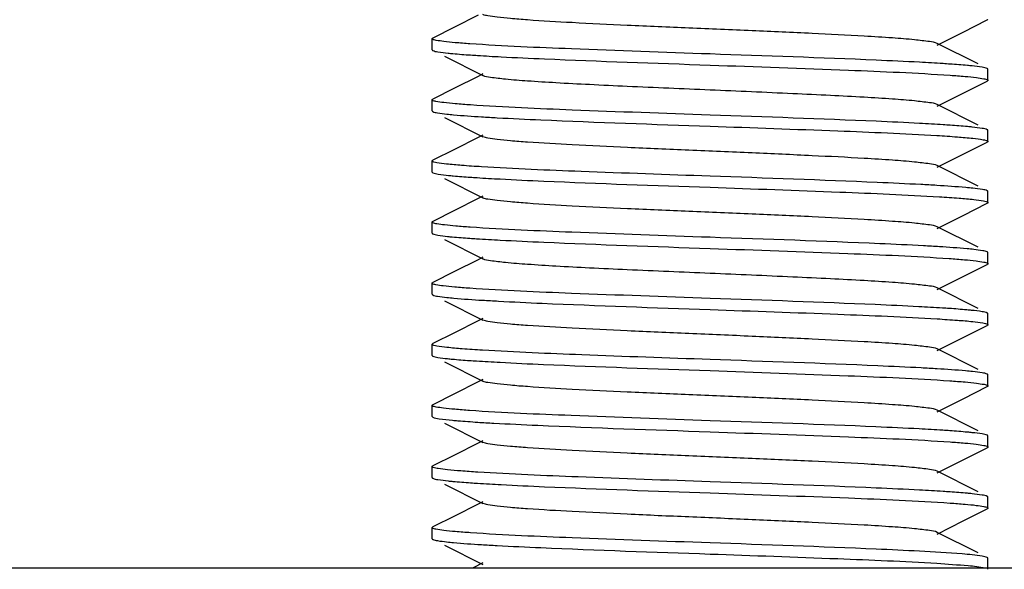
# Model space of a CAD drawing. Units: millimetres. Extents: x 18687 to 23553, y 1675 to 8407.
# Drawn here: x 19512 to 19529, y 6104 to 6114 of the extents above; entities that cross this region are included whole.
import ezdxf

# ---------------------------------------------------------------- set-up
doc = ezdxf.new("R2010")
doc.units = ezdxf.units.MM

# ---------------------------------------------------------------- blocks, each defined once
blk = doc.blocks.new('A$C7E9E49E5')
for p, q in [((367.328, 243.446), (366.901, 243.232)), ((366.901, 243.232), (366.512, 243.037)), ((376.054, 243.145), (376.488, 243.363)), ((375.585, 242.91), (376.054, 243.145)), ((366.5, 242.825), (366.5, 243.025)), ((376.323, 242.57), (375.585, 242.94)), ((366.722, 242.708), (367.415, 242.36)), ((367.328, 242.346), (366.901, 242.132)), ((367.415, 242.39), (367.328, 242.346)), ((376.492, 242.485), (376.488, 242.487)), ((376.5, 242.275), (376.5, 242.475)), ((376.054, 242.045), (376.488, 242.263)), ((366.901, 242.132), (366.512, 241.937)), ((375.585, 241.81), (376.054, 242.045)), ((366.5, 241.725), (366.5, 241.925)), ((366.507, 241.934), (366.512, 241.937)), ((376.323, 241.47), (375.585, 241.84)), ((366.722, 241.608), (367.415, 241.26)), ((367.415, 241.29), (367.328, 241.246)), ((376.493, 241.384), (376.488, 241.387)), ((376.5, 241.175), (376.5, 241.375)), ((367.328, 241.246), (366.901, 241.032)), ((376.054, 240.945), (376.488, 241.163)), ((366.901, 241.032), (366.512, 240.837)), ((375.585, 240.71), (376.054, 240.945)), ((366.5, 240.625), (366.5, 240.825)), ((376.323, 240.37), (375.585, 240.74)), ((366.5, 240.625), (366.512, 240.613)), ((366.722, 240.508), (367.415, 240.16)), ((376.5, 240.075), (376.5, 240.275)), ((367.328, 240.146), (366.901, 239.932)), ((367.415, 240.19), (367.328, 240.146)), ((376.054, 239.845), (376.488, 240.063)), ((376.492, 240.065), (376.488, 240.063)), ((366.901, 239.932), (366.512, 239.737)), ((375.585, 239.61), (376.054, 239.845)), ((366.5, 239.525), (366.5, 239.725)), ((376.323, 239.27), (375.585, 239.64)), ((366.722, 239.408), (367.415, 239.06)), ((376.5, 238.975), (376.5, 239.175)), ((367.328, 239.046), (366.901, 238.832)), ((367.415, 239.09), (367.328, 239.046)), ((376.054, 238.745), (376.488, 238.963)), ((366.901, 238.832), (366.512, 238.637)), ((366.5, 238.425), (366.5, 238.625)), ((366.508, 238.635), (366.512, 238.637)), ((375.585, 238.51), (376.054, 238.745)), ((376.323, 238.17), (375.585, 238.54)), ((366.722, 238.308), (367.415, 237.96)), ((376.493, 238.084), (376.488, 238.087)), ((376.5, 237.875), (376.5, 238.075)), ((367.328, 237.946), (366.901, 237.732)), ((367.415, 237.99), (367.328, 237.946)), ((366.901, 237.732), (366.512, 237.537)), ((376.054, 237.645), (376.488, 237.863)), ((375.585, 237.41), (376.054, 237.645)), ((366.5, 237.325), (366.5, 237.525)), ((366.507, 237.534), (366.512, 237.537)), ((376.323, 237.07), (375.585, 237.44)), ((366.722, 237.208), (367.415, 236.86)), ((367.328, 236.846), (366.901, 236.632)), ((367.415, 236.89), (367.328, 236.846)), ((376.5, 236.775), (376.5, 236.975)), ((376.054, 236.545), (376.488, 236.763)), ((376.492, 236.765), (376.488, 236.763)), ((366.901, 236.632), (366.512, 236.437)), ((375.585, 236.31), (376.054, 236.545)), ((366.5, 236.225), (366.5, 236.425)), ((376.323, 235.97), (375.585, 236.34)), ((366.5, 236.225), (366.512, 236.213)), ((366.722, 236.108), (367.415, 235.76)), ((367.415, 235.79), (367.328, 235.746)), ((376.5, 235.675), (376.5, 235.875)), ((367.328, 235.746), (366.901, 235.532)), ((376.054, 235.445), (376.488, 235.663)), ((366.901, 235.532), (366.512, 235.337)), ((375.585, 235.21), (376.054, 235.445)), ((366.5, 235.325), (366.5, 235.327)), ((366.5, 235.125), (366.5, 235.325)), ((376.323, 234.87), (375.585, 235.24)), ((366.722, 235.008), (367.415, 234.66)), ((376.492, 234.785), (376.488, 234.787)), ((376.5, 234.575), (376.5, 234.775)), ((367.328, 234.646), (366.901, 234.432)), ((367.415, 234.69), (367.328, 234.646)), ((376.054, 234.345), (376.488, 234.563)), ((366.901, 234.432), (366.512, 234.237)), ((366.5, 234.025), (366.5, 234.225)), ((366.507, 234.234), (366.512, 234.237)), ((375.585, 234.11), (376.054, 234.345)), ((376.323, 233.77), (375.585, 234.14)), ((366.722, 233.908), (367.415, 233.56)), ((376.493, 233.684), (376.488, 233.687)), ((376.5, 233.475), (376.5, 233.675)), ((342.5, 233.5), (400.5, 233.5)), ((367.415, 233.59), (367.236, 233.5))]:
    blk.add_line(p, q)
for centre, radius, start, end in [((369.766, 280.331), 38.785, 266.4866, 266.9061), ((373.12, 199.698), 40.76, 86.5369, 86.9457), ((373.283, 201.402), 37.951, 86.4612, 86.8926), ((369.837, 278.253), 40.008, 266.5178, 266.9313), ((373.14, 196.748), 40.409, 86.5301, 86.9364), ((369.533, 270.886), 34.834, 266.359, 266.8375), ((369.756, 272.462), 38.615, 266.4819, 266.9029)]:
    blk.add_arc(centre, radius, start, end)
for points, knots in [([(375.585, 242.94), (375.544, 242.961), (375.404, 242.978), (375.139, 243.012), (374.745, 243.041), (374.131, 243.08), (373.289, 243.122), (372.238, 243.169), (371.13, 243.216), (370.05, 243.262), (369.082, 243.309), (368.381, 243.349), (367.931, 243.384), (367.692, 243.407), (367.528, 243.431), (367.442, 243.446), (367.415, 243.46)], [0, 0, 0, 0, 0.016899, 0.050165, 0.098775, 0.161152, 0.275705, 0.40751, 0.546434, 0.681788, 0.803153, 0.901201, 0.939062, 0.968447, 0.988868, 1, 1, 1, 1]), ([(376.495, 243.368), (376.494, 243.367), (376.492, 243.365), (376.489, 243.363), (376.488, 243.363)], [0, 0, 0, 0, 0.456699, 1, 1, 1, 1]), ([(366.5, 243.025), (366.5, 243.026), (366.501, 243.029), (366.503, 243.031), (366.504, 243.032)], [0, 0, 0, 0, 0.443205, 1, 1, 1, 1]), ([(366.504, 243.032), (366.505, 243.033), (366.508, 243.035), (366.511, 243.036), (366.512, 243.037)], [0, 0, 0, 0, 0.450607, 1, 1, 1, 1]), ([(366.508, 243.015), (366.505, 243.017), (366.502, 243.019), (366.5, 243.023), (366.5, 243.025)], [0, 0, 0, 0, 0.588987, 1, 1, 1, 1]), ([(367.18, 242.933), (367.091, 242.939), (366.934, 242.951), (366.731, 242.969), (366.598, 242.991), (366.527, 243.003), (366.508, 243.015)], [0, 0, 0, 0, 0.394136, 0.694172, 0.896696, 1, 1, 1, 1]), ([(371.5, 242.75), (370.669, 242.779), (369.229, 242.831), (367.788, 242.89), (367.18, 242.933)], [0, 0, 0, 0, 0.57657, 1, 1, 1, 1]), ([(366.5, 242.825), (366.5, 242.824), (366.501, 242.82), (366.504, 242.818), (366.505, 242.817)], [0, 0, 0, 0, 0.429348, 1, 1, 1, 1]), ([(366.505, 242.817), (366.506, 242.816), (366.509, 242.815), (366.511, 242.813), (366.512, 242.813)], [0, 0, 0, 0, 0.461838, 1, 1, 1, 1]), ([(366.512, 242.813), (366.541, 242.798), (366.635, 242.785), (366.727, 242.772), (366.788, 242.765)], [0, 0, 0, 0, 0.342287, 1, 1, 1, 1]), ([(366.788, 242.765), (366.816, 242.762), (366.951, 242.749), (367.086, 242.739), (367.193, 242.732)], [0, 0, 0, 0, 0.211383, 1, 1, 1, 1]), ([(367.193, 242.732), (367.234, 242.729), (367.417, 242.717), (367.6, 242.706), (367.742, 242.699)], [0, 0, 0, 0, 0.225528, 1, 1, 1, 1]), ([(367.742, 242.699), (368.002, 242.685), (369.255, 242.627), (370.507, 242.585), (371.5, 242.55)], [0, 0, 0, 0, 0.207803, 1, 1, 1, 1]), ([(375.269, 242.601), (375.008, 242.614), (373.752, 242.673), (372.496, 242.715), (371.5, 242.75)], [0, 0, 0, 0, 0.20746, 1, 1, 1, 1]), ([(371.5, 242.55), (372.33, 242.521), (373.77, 242.469), (375.211, 242.41), (375.82, 242.367)], [0, 0, 0, 0, 0.576532, 1, 1, 1, 1]), ([(375.818, 242.567), (375.777, 242.57), (375.594, 242.583), (375.411, 242.593), (375.269, 242.601)], [0, 0, 0, 0, 0.225196, 1, 1, 1, 1]), ([(376.214, 242.535), (376.186, 242.537), (376.054, 242.55), (375.922, 242.56), (375.818, 242.567)], [0, 0, 0, 0, 0.211846, 1, 1, 1, 1]), ([(376.488, 242.487), (376.459, 242.502), (376.365, 242.515), (376.274, 242.528), (376.214, 242.535)], [0, 0, 0, 0, 0.342425, 1, 1, 1, 1]), ([(375.585, 241.84), (375.544, 241.861), (375.404, 241.878), (375.139, 241.912), (374.745, 241.941), (374.242, 241.973), (373.643, 242.004), (372.719, 242.048), (371.5, 242.1), (370.281, 242.152), (369.357, 242.196), (368.758, 242.227), (368.255, 242.259), (367.861, 242.288), (367.596, 242.322), (367.456, 242.339), (367.415, 242.36)], [0, 0, 0, 0, 0.016911, 0.050168, 0.098784, 0.161159, 0.235135, 0.318214, 0.500005, 0.681799, 0.764863, 0.838857, 0.901212, 0.949845, 0.98309, 1, 1, 1, 1]), ([(375.82, 242.367), (375.909, 242.361), (376.066, 242.349), (376.27, 242.33), (376.403, 242.309), (376.474, 242.297), (376.493, 242.284)], [0, 0, 0, 0, 0.395491, 0.695987, 0.898048, 1, 1, 1, 1]), ([(376.5, 242.475), (376.5, 242.477), (376.498, 242.481), (376.494, 242.483), (376.492, 242.485)], [0, 0, 0, 0, 0.411572, 1, 1, 1, 1]), ([(376.495, 242.268), (376.494, 242.267), (376.492, 242.265), (376.489, 242.264), (376.488, 242.263)], [0, 0, 0, 0, 0.455708, 1, 1, 1, 1]), ([(376.493, 242.284), (376.495, 242.283), (376.498, 242.28), (376.5, 242.277), (376.5, 242.275)], [0, 0, 0, 0, 0.58399, 1, 1, 1, 1]), ([(376.5, 242.275), (376.5, 242.274), (376.499, 242.271), (376.497, 242.269), (376.495, 242.268)], [0, 0, 0, 0, 0.436921, 1, 1, 1, 1]), ([(366.5, 241.925), (366.5, 241.927), (366.502, 241.931), (366.505, 241.933), (366.507, 241.934)], [0, 0, 0, 0, 0.413242, 1, 1, 1, 1]), ([(366.505, 241.917), (366.504, 241.918), (366.501, 241.92), (366.5, 241.924), (366.5, 241.925)], [0, 0, 0, 0, 0.570652, 1, 1, 1, 1]), ([(367.193, 241.832), (367.1, 241.838), (366.939, 241.851), (366.73, 241.869), (366.595, 241.892), (366.523, 241.903), (366.505, 241.917)], [0, 0, 0, 0, 0.399311, 0.701199, 0.901994, 1, 1, 1, 1]), ([(371.5, 241.65), (370.673, 241.679), (369.237, 241.73), (367.801, 241.79), (367.193, 241.832)], [0, 0, 0, 0, 0.575755, 1, 1, 1, 1]), ([(366.5, 241.725), (366.5, 241.724), (366.501, 241.721), (366.503, 241.719), (366.505, 241.718)], [0, 0, 0, 0, 0.435708, 1, 1, 1, 1]), ([(366.505, 241.718), (366.506, 241.717), (366.508, 241.715), (366.511, 241.713), (366.512, 241.713)], [0, 0, 0, 0, 0.456697, 1, 1, 1, 1]), ([(366.512, 241.713), (366.538, 241.7), (366.624, 241.686), (366.707, 241.674), (366.763, 241.668)], [0, 0, 0, 0, 0.345709, 1, 1, 1, 1]), ([(366.763, 241.668), (366.804, 241.664), (367.012, 241.643), (367.221, 241.629), (367.389, 241.619)], [0, 0, 0, 0, 0.19737, 1, 1, 1, 1]), ([(375.271, 241.5), (375.01, 241.514), (373.754, 241.573), (372.496, 241.615), (371.5, 241.65)], [0, 0, 0, 0, 0.207409, 1, 1, 1, 1]), ([(367.672, 241.603), (367.934, 241.588), (369.21, 241.528), (370.486, 241.486), (371.5, 241.45)], [0, 0, 0, 0, 0.205475, 1, 1, 1, 1]), ([(371.5, 241.45), (372.266, 241.423), (373.627, 241.375), (374.988, 241.319), (375.582, 241.283)], [0, 0, 0, 0, 0.562965, 1, 1, 1, 1]), ([(375.82, 241.467), (375.778, 241.47), (375.595, 241.482), (375.412, 241.493), (375.271, 241.5)], [0, 0, 0, 0, 0.22517, 1, 1, 1, 1]), ([(376.217, 241.434), (376.189, 241.437), (376.057, 241.45), (375.924, 241.46), (375.82, 241.467)], [0, 0, 0, 0, 0.211375, 1, 1, 1, 1]), ([(375.585, 240.74), (375.544, 240.761), (375.404, 240.778), (375.139, 240.812), (374.745, 240.841), (374.131, 240.88), (373.289, 240.922), (372.238, 240.969), (371.13, 241.016), (370.05, 241.062), (369.083, 241.109), (368.381, 241.149), (367.931, 241.184), (367.692, 241.207), (367.528, 241.231), (367.442, 241.246), (367.415, 241.26)], [0, 0, 0, 0, 0.01692, 0.050165, 0.098791, 0.161156, 0.275705, 0.407511, 0.546435, 0.681782, 0.80314, 0.901189, 0.939052, 0.968443, 0.988847, 1, 1, 1, 1]), ([(375.582, 241.283), (375.705, 241.275), (375.921, 241.261), (376.198, 241.237), (376.371, 241.217), (376.458, 241.198), (376.487, 241.189), (376.495, 241.183)], [0, 0, 0, 0, 0.401787, 0.705575, 0.905763, 0.966002, 1, 1, 1, 1]), ([(376.488, 241.387), (376.46, 241.401), (376.367, 241.415), (376.277, 241.428), (376.217, 241.434)], [0, 0, 0, 0, 0.342932, 1, 1, 1, 1]), ([(376.5, 241.375), (376.5, 241.377), (376.498, 241.38), (376.495, 241.383), (376.493, 241.384)], [0, 0, 0, 0, 0.41601, 1, 1, 1, 1]), ([(376.494, 241.166), (376.493, 241.166), (376.491, 241.164), (376.489, 241.163), (376.488, 241.163)], [0, 0, 0, 0, 0.468178, 1, 1, 1, 1]), ([(376.5, 241.175), (376.5, 241.173), (376.498, 241.17), (376.496, 241.168), (376.494, 241.166)], [0, 0, 0, 0, 0.421715, 1, 1, 1, 1]), ([(376.495, 241.183), (376.496, 241.182), (376.499, 241.18), (376.5, 241.176), (376.5, 241.175)], [0, 0, 0, 0, 0.569258, 1, 1, 1, 1]), ([(366.5, 240.825), (366.5, 240.827), (366.502, 240.83), (366.505, 240.833), (366.506, 240.834)], [0, 0, 0, 0, 0.419192, 1, 1, 1, 1]), ([(366.505, 240.818), (366.503, 240.819), (366.501, 240.821), (366.5, 240.824), (366.5, 240.825)], [0, 0, 0, 0, 0.564292, 1, 1, 1, 1]), ([(367.389, 240.719), (367.269, 240.726), (367.059, 240.74), (366.791, 240.764), (366.624, 240.783), (366.54, 240.802), (366.512, 240.811), (366.505, 240.818)], [0, 0, 0, 0, 0.40276, 0.70674, 0.906536, 0.966409, 1, 1, 1, 1]), ([(366.506, 240.834), (366.507, 240.834), (366.509, 240.836), (366.511, 240.837), (366.512, 240.837)], [0, 0, 0, 0, 0.470215, 1, 1, 1, 1]), ([(366.512, 240.613), (366.542, 240.598), (366.639, 240.584), (366.734, 240.571), (366.797, 240.564)], [0, 0, 0, 0, 0.341104, 1, 1, 1, 1]), ([(366.797, 240.564), (366.825, 240.562), (366.954, 240.549), (367.084, 240.539), (367.187, 240.532)], [0, 0, 0, 0, 0.213105, 1, 1, 1, 1]), ([(371.5, 240.55), (370.726, 240.577), (369.356, 240.626), (367.985, 240.682), (367.389, 240.719)], [0, 0, 0, 0, 0.564449, 1, 1, 1, 1]), ([(375.292, 240.399), (375.031, 240.413), (373.767, 240.472), (372.503, 240.515), (371.5, 240.55)], [0, 0, 0, 0, 0.206681, 1, 1, 1, 1]), ([(367.187, 240.532), (367.227, 240.529), (367.407, 240.517), (367.586, 240.507), (367.725, 240.5)], [0, 0, 0, 0, 0.22571, 1, 1, 1, 1]), ([(367.725, 240.5), (367.985, 240.486), (369.244, 240.427), (370.502, 240.385), (371.5, 240.35)], [0, 0, 0, 0, 0.20726, 1, 1, 1, 1]), ([(376.229, 240.333), (376.186, 240.338), (375.971, 240.358), (375.755, 240.372), (375.582, 240.383)], [0, 0, 0, 0, 0.197447, 1, 1, 1, 1]), ([(371.5, 240.35), (372.277, 240.323), (373.653, 240.274), (375.028, 240.217), (375.626, 240.18)], [0, 0, 0, 0, 0.565157, 1, 1, 1, 1]), ([(376.488, 240.287), (376.461, 240.301), (376.372, 240.315), (376.286, 240.327), (376.229, 240.333)], [0, 0, 0, 0, 0.344479, 1, 1, 1, 1]), ([(376.495, 240.283), (376.494, 240.284), (376.492, 240.285), (376.489, 240.287), (376.488, 240.287)], [0, 0, 0, 0, 0.460781, 1, 1, 1, 1]), ([(376.5, 240.275), (376.5, 240.276), (376.499, 240.28), (376.496, 240.282), (376.495, 240.283)], [0, 0, 0, 0, 0.430742, 1, 1, 1, 1]), ([(375.585, 239.64), (375.544, 239.661), (375.404, 239.678), (375.139, 239.712), (374.745, 239.741), (374.131, 239.78), (373.289, 239.822), (372.238, 239.869), (371.13, 239.916), (370.05, 239.962), (369.083, 240.009), (368.381, 240.049), (367.931, 240.084), (367.692, 240.107), (367.528, 240.131), (367.442, 240.146), (367.415, 240.16)], [0, 0, 0, 0, 0.016921, 0.05016, 0.098794, 0.16115, 0.275701, 0.40751, 0.546433, 0.681777, 0.803136, 0.90119, 0.939044, 0.968446, 0.988841, 1, 1, 1, 1]), ([(375.626, 240.18), (375.744, 240.173), (375.951, 240.159), (376.216, 240.135), (376.38, 240.116), (376.462, 240.097), (376.489, 240.088), (376.496, 240.082)], [0, 0, 0, 0, 0.404607, 0.709151, 0.908259, 0.967361, 1, 1, 1, 1]), ([(376.5, 240.075), (376.5, 240.073), (376.498, 240.069), (376.494, 240.067), (376.492, 240.065)], [0, 0, 0, 0, 0.410325, 1, 1, 1, 1]), ([(376.496, 240.082), (376.497, 240.081), (376.499, 240.079), (376.5, 240.076), (376.5, 240.075)], [0, 0, 0, 0, 0.556157, 1, 1, 1, 1]), ([(366.5, 239.725), (366.5, 239.726), (366.5, 239.727), (366.501, 239.728), (366.501, 239.729)], [0, 0, 0, 0, 0.478278, 1, 1, 1, 1]), ([(366.512, 239.713), (366.509, 239.714), (366.504, 239.717), (366.5, 239.723), (366.5, 239.725)], [0, 0, 0, 0, 0.616538, 1, 1, 1, 1]), ([(366.501, 239.729), (366.502, 239.73), (366.506, 239.734), (366.51, 239.736), (366.512, 239.737)], [0, 0, 0, 0, 0.418873, 1, 1, 1, 1]), ([(367.187, 239.632), (367.099, 239.638), (366.945, 239.65), (366.744, 239.668), (366.607, 239.688), (366.535, 239.701), (366.512, 239.713)], [0, 0, 0, 0, 0.386027, 0.683311, 0.8886, 1, 1, 1, 1]), ([(366.5, 239.525), (366.5, 239.524), (366.501, 239.521), (366.503, 239.519), (366.505, 239.518)], [0, 0, 0, 0, 0.435345, 1, 1, 1, 1]), ([(366.505, 239.518), (366.506, 239.517), (366.508, 239.515), (366.511, 239.513), (366.512, 239.513)], [0, 0, 0, 0, 0.456839, 1, 1, 1, 1]), ([(366.512, 239.513), (366.54, 239.499), (366.631, 239.485), (366.719, 239.473), (366.778, 239.466)], [0, 0, 0, 0, 0.343587, 1, 1, 1, 1]), ([(371.5, 239.45), (370.671, 239.479), (369.233, 239.531), (367.795, 239.59), (367.187, 239.632)], [0, 0, 0, 0, 0.576111, 1, 1, 1, 1]), ([(366.778, 239.466), (366.806, 239.463), (366.939, 239.45), (367.072, 239.44), (367.178, 239.433)], [0, 0, 0, 0, 0.210786, 1, 1, 1, 1]), ([(367.178, 239.433), (367.219, 239.43), (367.402, 239.418), (367.585, 239.407), (367.727, 239.4)], [0, 0, 0, 0, 0.225048, 1, 1, 1, 1]), ([(367.727, 239.4), (367.988, 239.386), (369.245, 239.327), (370.503, 239.285), (371.5, 239.25)], [0, 0, 0, 0, 0.207356, 1, 1, 1, 1]), ([(375.34, 239.297), (375.078, 239.311), (373.798, 239.371), (372.518, 239.414), (371.5, 239.45)], [0, 0, 0, 0, 0.20507, 1, 1, 1, 1]), ([(371.5, 239.25), (372.326, 239.221), (373.761, 239.17), (375.195, 239.11), (375.804, 239.069)], [0, 0, 0, 0, 0.575491, 1, 1, 1, 1]), ([(376.246, 239.231), (376.205, 239.236), (375.999, 239.256), (375.792, 239.27), (375.626, 239.28)], [0, 0, 0, 0, 0.196588, 1, 1, 1, 1]), ([(376.488, 239.187), (376.462, 239.2), (376.38, 239.213), (376.299, 239.225), (376.246, 239.231)], [0, 0, 0, 0, 0.346989, 1, 1, 1, 1]), ([(376.496, 239.182), (376.495, 239.183), (376.492, 239.185), (376.489, 239.186), (376.488, 239.187)], [0, 0, 0, 0, 0.450079, 1, 1, 1, 1]), ([(376.5, 239.175), (376.5, 239.176), (376.499, 239.179), (376.497, 239.181), (376.496, 239.182)], [0, 0, 0, 0, 0.443843, 1, 1, 1, 1]), ([(375.585, 238.54), (375.544, 238.561), (375.404, 238.578), (375.139, 238.612), (374.745, 238.641), (374.242, 238.673), (373.643, 238.704), (372.719, 238.748), (371.5, 238.8), (370.281, 238.852), (369.357, 238.896), (368.758, 238.927), (368.255, 238.959), (367.861, 238.988), (367.595, 239.022), (367.456, 239.039), (367.415, 239.06)], [0, 0, 0, 0, 0.016914, 0.050157, 0.098792, 0.161146, 0.23514, 0.318204, 0.499997, 0.681788, 0.764866, 0.838842, 0.901214, 0.949833, 0.983086, 1, 1, 1, 1]), ([(375.804, 239.069), (375.895, 239.062), (376.055, 239.05), (376.264, 239.031), (376.401, 239.01), (376.473, 238.997), (376.493, 238.984)], [0, 0, 0, 0, 0.394906, 0.695298, 0.897605, 1, 1, 1, 1]), ([(376.495, 238.967), (376.494, 238.966), (376.491, 238.965), (376.489, 238.963), (376.488, 238.963)], [0, 0, 0, 0, 0.461962, 1, 1, 1, 1]), ([(376.493, 238.984), (376.495, 238.983), (376.498, 238.981), (376.5, 238.977), (376.5, 238.975)], [0, 0, 0, 0, 0.586705, 1, 1, 1, 1]), ([(376.5, 238.975), (376.5, 238.974), (376.499, 238.97), (376.496, 238.968), (376.495, 238.967)], [0, 0, 0, 0, 0.429202, 1, 1, 1, 1]), ([(366.5, 238.625), (366.5, 238.627), (366.502, 238.631), (366.505, 238.633), (366.508, 238.635)], [0, 0, 0, 0, 0.411607, 1, 1, 1, 1]), ([(366.505, 238.618), (366.503, 238.619), (366.501, 238.621), (366.5, 238.624), (366.5, 238.625)], [0, 0, 0, 0, 0.564655, 1, 1, 1, 1]), ([(367.178, 238.533), (367.087, 238.539), (366.929, 238.552), (366.723, 238.57), (366.592, 238.592), (366.522, 238.604), (366.505, 238.618)], [0, 0, 0, 0, 0.40074, 0.703031, 0.903293, 1, 1, 1, 1]), ([(366.5, 238.425), (366.5, 238.424), (366.501, 238.421), (366.503, 238.419), (366.504, 238.418)], [0, 0, 0, 0, 0.437401, 1, 1, 1, 1]), ([(371.5, 238.35), (370.669, 238.379), (369.228, 238.431), (367.786, 238.49), (367.178, 238.533)], [0, 0, 0, 0, 0.576709, 1, 1, 1, 1]), ([(366.504, 238.418), (366.506, 238.417), (366.508, 238.415), (366.511, 238.414), (366.512, 238.413)], [0, 0, 0, 0, 0.455312, 1, 1, 1, 1]), ([(366.512, 238.413), (366.539, 238.399), (366.626, 238.386), (366.71, 238.374), (366.766, 238.368)], [0, 0, 0, 0, 0.345212, 1, 1, 1, 1]), ([(366.766, 238.368), (366.808, 238.363), (367.021, 238.342), (367.235, 238.328), (367.407, 238.318)], [0, 0, 0, 0, 0.197125, 1, 1, 1, 1]), ([(367.695, 238.301), (367.956, 238.287), (369.224, 238.228), (370.493, 238.185), (371.5, 238.15)], [0, 0, 0, 0, 0.206234, 1, 1, 1, 1]), ([(375.254, 238.201), (374.993, 238.215), (373.743, 238.273), (372.491, 238.315), (371.5, 238.35)], [0, 0, 0, 0, 0.207957, 1, 1, 1, 1]), ([(371.5, 238.15), (372.267, 238.123), (373.63, 238.075), (374.992, 238.019), (375.586, 237.983)], [0, 0, 0, 0, 0.56317, 1, 1, 1, 1]), ([(375.804, 238.169), (375.762, 238.171), (375.579, 238.183), (375.396, 238.194), (375.254, 238.201)], [0, 0, 0, 0, 0.225618, 1, 1, 1, 1]), ([(376.206, 238.135), (376.177, 238.138), (376.043, 238.151), (375.909, 238.161), (375.804, 238.169)], [0, 0, 0, 0, 0.21212, 1, 1, 1, 1]), ([(376.488, 238.087), (376.459, 238.102), (376.362, 238.116), (376.268, 238.129), (376.206, 238.135)], [0, 0, 0, 0, 0.341451, 1, 1, 1, 1]), ([(376.5, 238.075), (376.5, 238.077), (376.498, 238.081), (376.495, 238.083), (376.493, 238.084)], [0, 0, 0, 0, 0.413295, 1, 1, 1, 1]), ([(375.585, 237.44), (375.544, 237.461), (375.404, 237.478), (375.139, 237.512), (374.745, 237.541), (374.131, 237.58), (373.289, 237.622), (372.238, 237.669), (371.13, 237.716), (370.05, 237.762), (369.082, 237.809), (368.381, 237.849), (367.931, 237.884), (367.692, 237.907), (367.528, 237.931), (367.442, 237.946), (367.415, 237.96)], [0, 0, 0, 0, 0.016903, 0.050156, 0.098783, 0.161141, 0.275701, 0.407509, 0.54643, 0.681778, 0.803146, 0.901206, 0.939047, 0.968455, 0.988854, 1, 1, 1, 1]), ([(375.586, 237.983), (375.708, 237.975), (375.92, 237.96), (376.197, 237.94), (376.375, 237.913), (376.469, 237.901), (376.493, 237.884)], [0, 0, 0, 0, 0.398892, 0.701704, 0.902998, 1, 1, 1, 1]), ([(376.495, 237.868), (376.494, 237.867), (376.492, 237.865), (376.489, 237.864), (376.488, 237.863)], [0, 0, 0, 0, 0.455898, 1, 1, 1, 1]), ([(376.493, 237.884), (376.495, 237.883), (376.498, 237.88), (376.5, 237.877), (376.5, 237.875)], [0, 0, 0, 0, 0.581728, 1, 1, 1, 1]), ([(376.5, 237.875), (376.5, 237.874), (376.499, 237.871), (376.497, 237.869), (376.495, 237.868)], [0, 0, 0, 0, 0.436678, 1, 1, 1, 1]), ([(366.5, 237.525), (366.5, 237.527), (366.502, 237.53), (366.505, 237.533), (366.507, 237.534)], [0, 0, 0, 0, 0.415567, 1, 1, 1, 1]), ([(366.504, 237.518), (366.503, 237.519), (366.501, 237.521), (366.5, 237.524), (366.5, 237.525)], [0, 0, 0, 0, 0.562599, 1, 1, 1, 1]), ([(367.407, 237.418), (367.284, 237.425), (367.07, 237.439), (366.797, 237.464), (366.626, 237.483), (366.54, 237.502), (366.512, 237.511), (366.504, 237.518)], [0, 0, 0, 0, 0.403286, 0.707539, 0.907182, 0.966793, 1, 1, 1, 1]), ([(371.5, 237.25), (370.731, 237.277), (369.366, 237.325), (368.002, 237.382), (367.407, 237.418)], [0, 0, 0, 0, 0.563539, 1, 1, 1, 1]), ([(366.5, 237.325), (366.5, 237.323), (366.502, 237.32), (366.504, 237.318), (366.506, 237.316)], [0, 0, 0, 0, 0.421846, 1, 1, 1, 1]), ([(366.506, 237.316), (366.507, 237.316), (366.509, 237.314), (366.511, 237.313), (366.512, 237.313)], [0, 0, 0, 0, 0.468072, 1, 1, 1, 1]), ([(366.512, 237.313), (366.54, 237.299), (366.631, 237.285), (366.719, 237.273), (366.778, 237.266)], [0, 0, 0, 0, 0.343553, 1, 1, 1, 1]), ([(366.778, 237.266), (366.806, 237.263), (366.938, 237.25), (367.07, 237.24), (367.174, 237.233)], [0, 0, 0, 0, 0.211051, 1, 1, 1, 1]), ([(367.174, 237.233), (367.215, 237.23), (367.398, 237.218), (367.581, 237.208), (367.723, 237.2)], [0, 0, 0, 0, 0.224973, 1, 1, 1, 1]), ([(367.723, 237.2), (367.983, 237.186), (369.242, 237.128), (370.502, 237.085), (371.5, 237.05)], [0, 0, 0, 0, 0.207188, 1, 1, 1, 1]), ([(375.3, 237.099), (375.039, 237.113), (373.772, 237.172), (372.505, 237.215), (371.5, 237.25)], [0, 0, 0, 0, 0.206402, 1, 1, 1, 1]), ([(371.5, 237.05), (372.329, 237.021), (373.767, 236.969), (375.205, 236.91), (375.814, 236.868)], [0, 0, 0, 0, 0.576153, 1, 1, 1, 1]), ([(376.224, 237.033), (376.182, 237.038), (375.97, 237.058), (375.757, 237.072), (375.586, 237.083)], [0, 0, 0, 0, 0.198354, 1, 1, 1, 1]), ([(376.488, 236.987), (376.46, 237.001), (376.37, 237.015), (376.282, 237.027), (376.224, 237.033)], [0, 0, 0, 0, 0.343822, 1, 1, 1, 1]), ([(375.585, 236.34), (375.544, 236.361), (375.404, 236.378), (375.139, 236.412), (374.745, 236.441), (374.131, 236.48), (373.289, 236.522), (372.238, 236.569), (371.13, 236.616), (370.05, 236.662), (369.082, 236.709), (368.381, 236.749), (367.931, 236.784), (367.692, 236.807), (367.528, 236.831), (367.442, 236.846), (367.415, 236.86)], [0, 0, 0, 0, 0.016895, 0.050159, 0.098777, 0.161144, 0.275703, 0.407509, 0.546431, 0.681783, 0.803153, 0.901208, 0.939054, 0.968454, 0.988865, 1, 1, 1, 1]), ([(375.814, 236.868), (375.905, 236.861), (376.066, 236.849), (376.273, 236.83), (376.406, 236.808), (376.478, 236.797), (376.495, 236.783)], [0, 0, 0, 0, 0.400153, 0.702292, 0.902779, 1, 1, 1, 1]), ([(376.493, 236.984), (376.493, 236.985), (376.491, 236.986), (376.489, 236.987), (376.488, 236.987)], [0, 0, 0, 0, 0.470967, 1, 1, 1, 1]), ([(376.5, 236.975), (376.5, 236.977), (376.498, 236.98), (376.495, 236.983), (376.493, 236.984)], [0, 0, 0, 0, 0.418272, 1, 1, 1, 1]), ([(376.5, 236.775), (376.5, 236.773), (376.498, 236.769), (376.495, 236.767), (376.492, 236.765)], [0, 0, 0, 0, 0.411893, 1, 1, 1, 1]), ([(376.495, 236.783), (376.496, 236.782), (376.499, 236.779), (376.5, 236.776), (376.5, 236.775)], [0, 0, 0, 0, 0.567279, 1, 1, 1, 1]), ([(366.5, 236.425), (366.5, 236.426), (366.501, 236.43), (366.504, 236.432), (366.505, 236.433)], [0, 0, 0, 0, 0.430584, 1, 1, 1, 1]), ([(366.506, 236.416), (366.504, 236.418), (366.502, 236.42), (366.5, 236.423), (366.5, 236.425)], [0, 0, 0, 0, 0.578154, 1, 1, 1, 1]), ([(366.505, 236.433), (366.506, 236.434), (366.508, 236.435), (366.511, 236.437), (366.512, 236.437)], [0, 0, 0, 0, 0.460911, 1, 1, 1, 1]), ([(367.174, 236.333), (367.085, 236.339), (366.929, 236.352), (366.726, 236.37), (366.594, 236.391), (366.525, 236.403), (366.506, 236.416)], [0, 0, 0, 0, 0.396988, 0.697962, 0.899493, 1, 1, 1, 1]), ([(371.5, 236.15), (370.668, 236.179), (369.225, 236.231), (367.783, 236.291), (367.174, 236.333)], [0, 0, 0, 0, 0.576969, 1, 1, 1, 1]), ([(366.512, 236.213), (366.548, 236.195), (366.67, 236.181), (366.786, 236.165), (366.865, 236.158)], [0, 0, 0, 0, 0.33436, 1, 1, 1, 1]), ([(366.865, 236.158), (366.898, 236.155), (367.05, 236.141), (367.201, 236.131), (367.321, 236.123)], [0, 0, 0, 0, 0.21479, 1, 1, 1, 1]), ([(375.263, 236.001), (375.003, 236.015), (373.749, 236.073), (372.494, 236.115), (371.5, 236.15)], [0, 0, 0, 0, 0.207656, 1, 1, 1, 1]), ([(367.611, 236.106), (367.874, 236.091), (369.17, 236.03), (370.467, 235.986), (371.5, 235.95)], [0, 0, 0, 0, 0.203377, 1, 1, 1, 1]), ([(371.5, 235.95), (372.33, 235.921), (373.769, 235.869), (375.209, 235.81), (375.818, 235.768)], [0, 0, 0, 0, 0.576426, 1, 1, 1, 1]), ([(375.814, 235.968), (375.772, 235.971), (375.589, 235.983), (375.405, 235.993), (375.263, 236.001)], [0, 0, 0, 0, 0.225287, 1, 1, 1, 1]), ([(376.217, 235.934), (376.189, 235.937), (376.054, 235.95), (375.92, 235.96), (375.814, 235.968)], [0, 0, 0, 0, 0.211061, 1, 1, 1, 1]), ([(375.818, 235.768), (375.907, 235.761), (376.064, 235.749), (376.268, 235.731), (376.402, 235.709), (376.473, 235.697), (376.492, 235.685)], [0, 0, 0, 0, 0.394185, 0.694247, 0.896755, 1, 1, 1, 1]), ([(376.488, 235.887), (376.46, 235.901), (376.367, 235.915), (376.277, 235.928), (376.217, 235.934)], [0, 0, 0, 0, 0.342895, 1, 1, 1, 1]), ([(376.495, 235.883), (376.494, 235.884), (376.492, 235.885), (376.489, 235.887), (376.488, 235.887)], [0, 0, 0, 0, 0.458996, 1, 1, 1, 1]), ([(376.5, 235.875), (376.5, 235.876), (376.499, 235.879), (376.496, 235.882), (376.495, 235.883)], [0, 0, 0, 0, 0.432721, 1, 1, 1, 1]), ([(375.585, 235.24), (375.544, 235.261), (375.404, 235.278), (375.139, 235.312), (374.745, 235.341), (374.131, 235.38), (373.289, 235.422), (372.238, 235.469), (371.13, 235.516), (370.05, 235.562), (369.082, 235.609), (368.381, 235.649), (367.931, 235.684), (367.692, 235.707), (367.528, 235.731), (367.442, 235.746), (367.415, 235.76)], [0, 0, 0, 0, 0.016895, 0.050163, 0.098774, 0.161149, 0.275705, 0.40751, 0.546433, 0.681788, 0.803155, 0.901205, 0.939061, 0.968451, 0.98887, 1, 1, 1, 1]), ([(376.495, 235.667), (376.494, 235.667), (376.492, 235.665), (376.489, 235.663), (376.488, 235.663)], [0, 0, 0, 0, 0.456978, 1, 1, 1, 1]), ([(376.492, 235.685), (376.494, 235.683), (376.498, 235.681), (376.5, 235.677), (376.5, 235.675)], [0, 0, 0, 0, 0.588358, 1, 1, 1, 1]), ([(376.5, 235.675), (376.5, 235.674), (376.499, 235.671), (376.497, 235.669), (376.495, 235.667)], [0, 0, 0, 0, 0.435175, 1, 1, 1, 1]), ([(366.5, 235.327), (366.501, 235.329), (366.505, 235.333), (366.509, 235.336), (366.512, 235.337)], [0, 0, 0, 0, 0.398556, 1, 1, 1, 1]), ([(366.519, 235.31), (366.517, 235.311), (366.509, 235.314), (366.5, 235.32), (366.5, 235.325)], [0, 0, 0, 0, 0.370348, 1, 1, 1, 1]), ([(367.321, 235.223), (367.219, 235.23), (367.038, 235.242), (366.801, 235.262), (366.636, 235.284), (366.549, 235.298), (366.519, 235.31)], [0, 0, 0, 0, 0.379776, 0.675501, 0.882914, 1, 1, 1, 1]), ([(366.5, 235.125), (366.5, 235.124), (366.501, 235.12), (366.504, 235.118), (366.505, 235.117)], [0, 0, 0, 0, 0.429057, 1, 1, 1, 1]), ([(366.505, 235.117), (366.506, 235.116), (366.509, 235.115), (366.511, 235.113), (366.512, 235.113)], [0, 0, 0, 0, 0.462086, 1, 1, 1, 1]), ([(366.512, 235.113), (366.541, 235.098), (366.635, 235.085), (366.727, 235.072), (366.788, 235.065)], [0, 0, 0, 0, 0.342232, 1, 1, 1, 1]), ([(366.788, 235.065), (366.817, 235.062), (366.951, 235.049), (367.087, 235.039), (367.193, 235.032)], [0, 0, 0, 0, 0.211414, 1, 1, 1, 1]), ([(371.5, 235.05), (370.708, 235.078), (369.315, 235.127), (367.922, 235.185), (367.321, 235.223)], [0, 0, 0, 0, 0.568059, 1, 1, 1, 1]), ([(367.193, 235.032), (367.234, 235.029), (367.418, 235.017), (367.601, 235.006), (367.743, 234.999)], [0, 0, 0, 0, 0.225551, 1, 1, 1, 1]), ([(367.743, 234.999), (368.003, 234.985), (369.255, 234.927), (370.508, 234.885), (371.5, 234.85)], [0, 0, 0, 0, 0.207814, 1, 1, 1, 1]), ([(375.269, 234.901), (375.008, 234.914), (373.752, 234.973), (372.496, 235.015), (371.5, 235.05)], [0, 0, 0, 0, 0.207473, 1, 1, 1, 1]), ([(375.818, 234.868), (375.777, 234.87), (375.594, 234.883), (375.411, 234.893), (375.269, 234.901)], [0, 0, 0, 0, 0.225207, 1, 1, 1, 1]), ([(371.5, 234.85), (372.33, 234.821), (373.77, 234.769), (375.21, 234.71), (375.819, 234.667)], [0, 0, 0, 0, 0.576471, 1, 1, 1, 1]), ([(376.213, 234.835), (376.185, 234.837), (376.054, 234.85), (375.922, 234.86), (375.818, 234.868)], [0, 0, 0, 0, 0.211858, 1, 1, 1, 1]), ([(376.488, 234.787), (376.459, 234.802), (376.365, 234.815), (376.274, 234.828), (376.213, 234.835)], [0, 0, 0, 0, 0.342394, 1, 1, 1, 1]), ([(376.5, 234.775), (376.5, 234.777), (376.498, 234.781), (376.494, 234.783), (376.492, 234.785)], [0, 0, 0, 0, 0.411642, 1, 1, 1, 1]), ([(375.585, 234.14), (375.544, 234.161), (375.404, 234.178), (375.139, 234.212), (374.745, 234.241), (374.131, 234.28), (373.289, 234.322), (372.238, 234.369), (371.13, 234.416), (370.05, 234.462), (369.082, 234.509), (368.381, 234.549), (367.931, 234.584), (367.692, 234.607), (367.528, 234.631), (367.442, 234.646), (367.415, 234.66)], [0, 0, 0, 0, 0.016904, 0.050166, 0.098778, 0.161154, 0.275706, 0.40751, 0.546435, 0.681788, 0.803151, 0.901198, 0.939062, 0.968446, 0.988865, 1, 1, 1, 1]), ([(375.819, 234.667), (375.908, 234.661), (376.065, 234.649), (376.269, 234.631), (376.403, 234.609), (376.474, 234.597), (376.493, 234.584)], [0, 0, 0, 0, 0.39526, 0.695681, 0.897824, 1, 1, 1, 1]), ([(376.496, 234.568), (376.495, 234.567), (376.492, 234.565), (376.489, 234.564), (376.488, 234.563)], [0, 0, 0, 0, 0.454912, 1, 1, 1, 1]), ([(376.493, 234.584), (376.495, 234.583), (376.498, 234.581), (376.5, 234.577), (376.5, 234.575)], [0, 0, 0, 0, 0.584879, 1, 1, 1, 1]), ([(376.5, 234.575), (376.5, 234.574), (376.499, 234.571), (376.497, 234.569), (376.496, 234.568)], [0, 0, 0, 0, 0.437885, 1, 1, 1, 1]), ([(366.5, 234.225), (366.5, 234.227), (366.502, 234.231), (366.505, 234.233), (366.507, 234.234)], [0, 0, 0, 0, 0.413349, 1, 1, 1, 1]), ([(366.505, 234.217), (366.504, 234.218), (366.501, 234.22), (366.5, 234.224), (366.5, 234.225)], [0, 0, 0, 0, 0.570943, 1, 1, 1, 1]), ([(367.193, 234.132), (367.101, 234.138), (366.94, 234.151), (366.73, 234.169), (366.595, 234.192), (366.523, 234.203), (366.505, 234.217)], [0, 0, 0, 0, 0.399238, 0.701103, 0.901925, 1, 1, 1, 1]), ([(366.5, 234.025), (366.5, 234.024), (366.501, 234.021), (366.503, 234.019), (366.504, 234.018)], [0, 0, 0, 0, 0.437649, 1, 1, 1, 1]), ([(366.504, 234.018), (366.505, 234.017), (366.508, 234.015), (366.511, 234.014), (366.512, 234.013)], [0, 0, 0, 0, 0.455097, 1, 1, 1, 1]), ([(366.512, 234.013), (366.538, 234), (366.624, 233.986), (366.706, 233.974), (366.761, 233.968)], [0, 0, 0, 0, 0.345927, 1, 1, 1, 1]), ([(371.5, 233.95), (370.673, 233.979), (369.237, 234.03), (367.801, 234.09), (367.193, 234.132)], [0, 0, 0, 0, 0.57572, 1, 1, 1, 1]), ([(366.761, 233.968), (366.802, 233.964), (367.01, 233.943), (367.219, 233.929), (367.386, 233.919)], [0, 0, 0, 0, 0.197251, 1, 1, 1, 1]), ([(367.669, 233.903), (367.931, 233.889), (369.208, 233.829), (370.485, 233.786), (371.5, 233.75)], [0, 0, 0, 0, 0.205377, 1, 1, 1, 1]), ([(375.27, 233.8), (375.009, 233.814), (373.753, 233.873), (372.496, 233.915), (371.5, 233.95)], [0, 0, 0, 0, 0.207436, 1, 1, 1, 1]), ([(371.5, 233.75), (372.266, 233.723), (373.627, 233.675), (374.988, 233.619), (375.582, 233.583)], [0, 0, 0, 0, 0.562934, 1, 1, 1, 1]), ([(376.216, 233.734), (376.157, 233.74), (375.842, 233.769), (375.526, 233.787), (375.27, 233.8)], [0, 0, 0, 0, 0.18813, 1, 1, 1, 1]), ([(376.488, 233.687), (376.46, 233.701), (376.367, 233.715), (376.277, 233.728), (376.216, 233.734)], [0, 0, 0, 0, 0.34284, 1, 1, 1, 1]), ([(376.5, 233.675), (376.5, 233.677), (376.498, 233.681), (376.495, 233.683), (376.493, 233.684)], [0, 0, 0, 0, 0.415121, 1, 1, 1, 1]), ([(375.582, 233.583), (375.769, 233.571), (376.058, 233.549), (376.35, 233.524), (376.449, 233.5)], [0, 0, 0, 0, 0.647517, 1, 1, 1, 1])]:
    blk.add_open_spline(points, degree=3, knots=knots)

msp = doc.modelspace()

# ---------------------------------------------------------------- block references
msp.add_blockref('A$C7E9E49E5', (19152.677, 5870.795))

doc.saveas('drawing.dxf')
